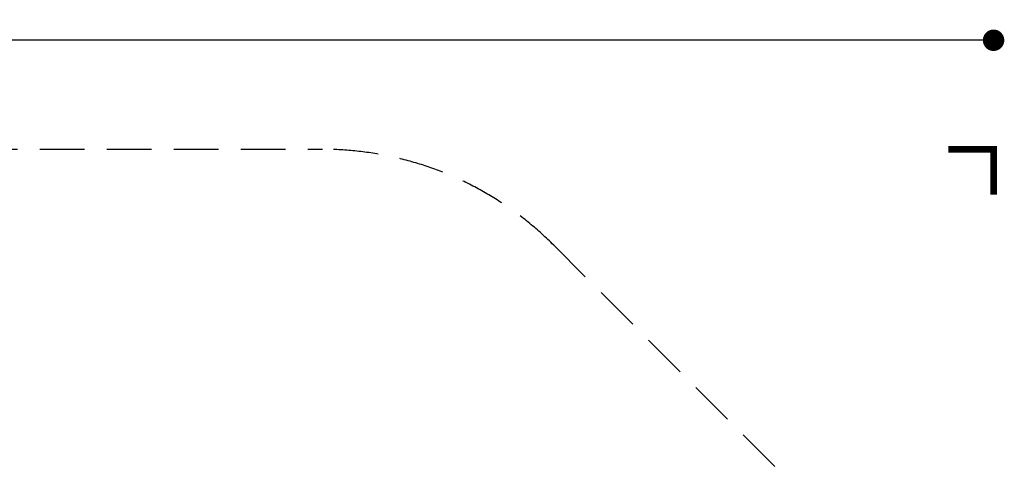
# Model space of a CAD drawing. Extents: x -6018 to 13683, y -3998 to 7929.
# Drawn here: x 8173 to 13683, y 5399 to 7929 of the extents above; entities that cross this region are included whole.
import ezdxf

# ---------------------------------------------------------------- set-up
doc = ezdxf.new("R2010")
doc.units = 0
doc.header["$LTSCALE"] = 500
doc.header["$MEASUREMENT"] = 0
doc.linetypes.add('DASHED', pattern=[0.75, 0.5, -0.25])
doc.layers.get('0').update_dxf_attribs({"linetype": 'CONTINUOUS'})
doc.layers.get('Defpoints').update_dxf_attribs({"linetype": 'CONTINUOUS'})
doc.layers.add('PW_DIMS_ASTM', color=30, linetype='CONTINUOUS')
doc.layers.add('PW_FallZone_ASTM', color=30, linetype='DASHED')
doc.styles.get("Standard").update_dxf_attribs({"font": 'tahoma.ttf', "width": 0.9})
doc.dimstyles.new('PW_Metric', dxfattribs={"dimtxt": 175, "dimasz": 120, "dimexe": 50, "dimexo": 100, "dimgap": 80, "dimtad": 0, "dimtih": 1, "dimtoh": 1, "dimlfac": 0.001, "dimrnd": 0.01, "dimzin": 0, "dimtxsty": 'Standard', "dimblk": 'DOT', "dimcen": 0.09, "dimse1": 1, "dimse2": 1, "dimadec": 0, "dimazin": 0, "dimtfac": 1, "dimtofl": 0, "dimtmove": 0, "dimatfit": 3, "dimfxl": 1, "dimtolj": 1, "dimtzin": 0, "dimarcsym": 0})

# ---------------------------------------------------------------- blocks, each defined once
blk = doc.blocks.new('_Dot')
at = {"color": 0, "linetype": 'ByBlock', "lineweight": -2}
blk.add_line((-0.5, 0), (-1, 0), dxfattribs=at)
at = {"color": 0, "linetype": 'ByBlock', "const_width": 0.5}
blk.add_lwpolyline([(-0.25, 0, 1), (0.25, 0, 1)], format="xyb", close=True, dxfattribs=at)
blk = doc.blocks.new('*D9')
at = {"layer": 'Defpoints', "color": 0, "transparency": 16777216}
for p in [(13623.4, 7814), (13623.4, 3449.7), (-5050.9, 1532.1)]:
    blk.add_point(p, dxfattribs=at)
at = {"layer": 'PW_DIMS_ASTM', "color": 0, "lineweight": -2, "transparency": 16777216}
for p, q in [((-4930.9, 7814), (3873.4, 7814)), ((13503.4, 7814), (4699, 7814))]:
    blk.add_line(p, q, dxfattribs=at)
at = {"layer": 'PW_DIMS_ASTM', "color": 0, "lineweight": -2, "transparency": 16777216, "xscale": 120, "yscale": 120, "zscale": 120, "rotation": 180}
blk.add_blockref('_Dot', (-5050.9, 7814), dxfattribs=at)
at = {"layer": 'PW_DIMS_ASTM', "color": 0, "lineweight": -2, "transparency": 16777216, "xscale": 120, "yscale": 120, "zscale": 120}
blk.add_blockref('_Dot', (13623.4, 7814), dxfattribs=at)
at = {"layer": 'PW_DIMS_ASTM', "color": 0, "transparency": 16777216, "insert": (4286.2, 7814), "char_height": 175, "attachment_point": 5}
blk.add_mtext('\\A1;18,67M', dxfattribs=at)

msp = doc.modelspace()

# ---------------------------------------------------------------- linework, layer by layer
at = {"layer": 'PW_FallZone_ASTM', "linetype": 'Continuous', "const_width": 38.1}
msp.add_lwpolyline([(13623.376, 6950.445), (13623.376, 7204.445), (13369.376, 7204.445)], dxfattribs=at)
at = {"layer": 'PW_FallZone_ASTM'}
msp.add_lwpolyline([(-262.256, 6320.814), (4420.002, 6320.814, 0.10674831), (5174.692, 6483.795), (6405.63, 7041.464, -0.10674831), (7160.319, 7204.445), (9868.662, 7204.445, -0.19891237), (11161.819, 6668.802), (13087.733, 4742.888, -0.19891237), (13623.376, 3449.731), (13623.376, 1893.46, -0.19891237), (13087.733, 600.303), (11725.332, -762.097, -0.19891237), (10432.176, -1297.74), (4682.576, -1297.74, 0.41421356), (4377.776, -1602.54), (4377.776, -2108.903)], format="xyb", dxfattribs=at)

# ---------------------------------------------------------------- dimensions: what is measured, and where the dimension line sits
at = {"layer": 'PW_DIMS_ASTM'}
dim = msp.add_linear_dim(base=(13623.376, 7814.045), p1=(-5050.944, 1532.126), p2=(13623.376, 3449.731), dimstyle='PW_Metric', override={"dimpost": 'M\\X'}, dxfattribs=at)
dim.commit()
dim.dimension.update_dxf_attribs({"geometry": '*D9', "text_midpoint": (4286.216, 7814.045)})

doc.saveas('drawing.dxf')
